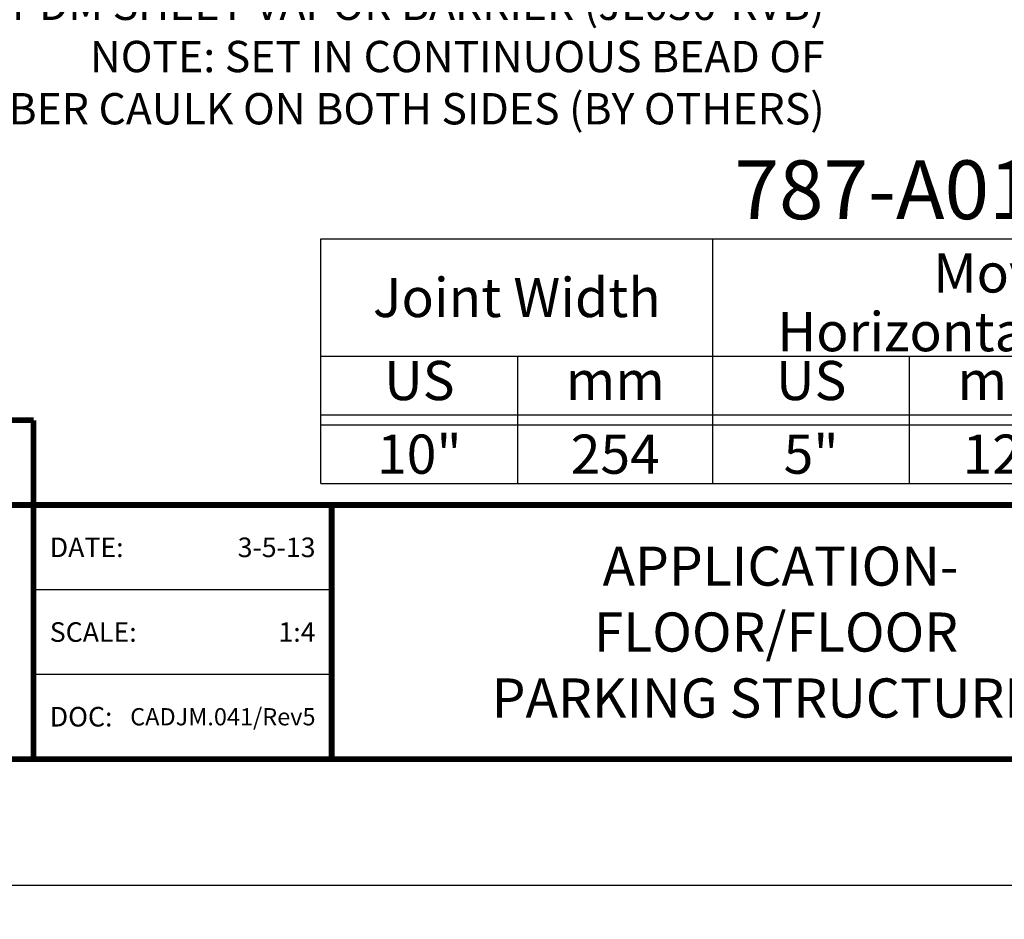
# Model space of a CAD drawing. Extents: x -67 to 173, y -18 to 177.
# Drawn here: x 81 to 93, y 142 to 154 of the extents above; entities that cross this region are included whole.
import ezdxf
from ezdxf import colors
from ezdxf.entities.mleader import LeaderData, LeaderLine
from ezdxf.enums import TextEntityAlignment as Align
from ezdxf.math import Vec2, Vec3

# ---------------------------------------------------------------- set-up
doc = ezdxf.new("R2010")
doc.units = 0
doc.header["$LTSCALE"] = 0.5
doc.header["$MEASUREMENT"] = 0
doc.layers.get('0').update_dxf_attribs({"linetype": 'CONTINUOUS'})
doc.layers.get('DEFPOINTS').update_dxf_attribs({"linetype": 'CONTINUOUS'})
for name, color, linetype in [('chart', 7, 'CONTINUOUS'), ('DIM-TEXT', 1, 'CONTINUOUS'), ('LOGOS', 7, 'CONTINUOUS'), ('OBJECT', 7, 'CONTINUOUS'), ('TTITLEBLOCK', 7, 'CONTINUOUS')]:
    doc.layers.add(name, color=color, linetype=linetype)
doc.styles.add('1xIPC_TITLE BLOCK', font='arial.ttf')
doc.styles.add('4xIPC_TXT', font='arial.ttf', dxfattribs={"height": 0.4})
doc.styles.add('IPC2', font='arial.ttf')

# ---------------------------------------------------------------- blocks, each defined once
blk = doc.blocks.new('JM_TITLE_BLOCK')
at = {"layer": 'DEFPOINTS'}
blk.add_line((0, 0), (11, 0), dxfattribs=at)
at = {"layer": 'TTITLEBLOCK'}
blk.add_line((3.5505, 0.6726), (2.5992, 0.6726), dxfattribs=at)
at = {"layer": 'TTITLEBLOCK', "const_width": 0.0182}
for points in [[(0.3442, 1.4838), (2.5992, 1.4838)], [(2.5992, 1.4838), (2.5992, 0.4022)], [(0.3442, 1.2134), (10.6727, 1.2134)], [(3.5505, 1.2134), (3.5505, 0.4022)], [(0.3442, 0.4022), (10.6727, 0.4022)]]:
    blk.add_lwpolyline(points, dxfattribs=at)
at = {"layer": 'TTITLEBLOCK'}
blk.add_lwpolyline([(3.5505, 0.943), (2.5992, 0.943)], dxfattribs=at)
at = {"style": '1xIPC_TITLE BLOCK'}
for tag, p in [('PROJECT_NAME', (7.1415, 1.0782)), ('LOCATION', (7.1415, 0.5374))]:
    blk.add_attdef(tag, text='', height=0.0625, dxfattribs=at).set_placement(p, align=Align.MIDDLE_LEFT)
at = {"layer": 'OBJECT', "char_height": 0.0625, "attachment_point": 4, "style": '1xIPC_TITLE BLOCK'}
for s, insert in [('DATE:', (2.6508, 1.0782)), ('SCALE:', (2.6508, 0.8078)), ('DOC:', (2.6508, 0.5374))]:
    blk.add_mtext_dynamic_manual_height_columns(s, width=0.589419, gutter_width=1, heights=[0], dxfattribs=dict(at, insert=insert))
at = {"layer": 'OBJECT', "style": '1xIPC_TITLE BLOCK'}
for tag, p in [('DATE', (3.4989, 1.0782)), ('SCALE', (3.4989, 0.8078)), ('DOC', (3.4989, 0.5374))]:
    blk.add_attdef(tag, text='', height=0.0625, dxfattribs=at).set_placement(p, align=Align.MIDDLE_RIGHT)
blk.add_attdef('APPLICATION', text='', height=0.125, dxfattribs=at).set_placement((5.0189, 0.8078), align=Align.MIDDLE_CENTER)
at = {"layer": 'TTITLEBLOCK', "style": '1xIPC_TITLE BLOCK'}
blk.add_attdef('SYSTEM_FINISH', (0.7477, 1.3169), '', height=0.06, dxfattribs=at)
blk = doc.blocks.new('*U45')
at = {"layer": 'chart', "linetype": 'Continuous'}
blk.add_line((0, 1.5625), (7.5, 1.5625), dxfattribs=at)
at = {"layer": 'chart', "color": 0}
for p, q in [((0, 0), (0, 1.5625)), ((2.5, 0), (2.5, 1.5625)), ((5, 0), (5, 1.126)), ((0, 0.8125), (7.5, 0.8125)), ((1.2564, 0), (1.2564, 0.8125)), ((3.7564, 0), (3.7564, 0.8125)), ((6.2564, 0), (6.2564, 0.8125)), ((0, 0.4375), (7.5, 0.4375)), ((0, 0.375), (7.5, 0.375))]:
    blk.add_line(p, q, dxfattribs=at)
at = {"layer": 'chart'}
for p, q in [((7.5, 0), (7.5, 1.5625)), ((0, 0), (7.5, 0))]:
    blk.add_line(p, q, dxfattribs=at)
at = {"layer": 'chart', "linetype": 'Continuous', "style": 'IPC2'}
for s, height, p in [('Movement  ±', 0.250075, (5, 1.3443)), ('Horizontal', 0.25007, (3.75, 0.9693)), ('Vertical', 0.25007, (6.25, 0.9693))]:
    blk.add_text(s, height=height, dxfattribs=at).set_placement(p, align=Align.MIDDLE_CENTER)
for s, p in [('US', (0.6282, 0.625)), ('US', (3.1282, 0.625)), ('US', (5.6282, 0.625)), ('mm', (1.8782, 0.625)), ('mm', (4.3782, 0.625)), ('mm', (6.8782, 0.625))]:
    blk.add_text(s, height=0.25007, dxfattribs=at).set_placement(p, align=Align.MIDDLE)
at = {"layer": 'OBJECT', "insert": (1.25, 1.1875), "char_height": 0.25, "attachment_point": 5, "style": 'IPC2'}
blk.add_mtext_dynamic_manual_height_columns('Joint Width', width=2.444763, gutter_width=1.25, heights=[0], dxfattribs=at)
at = {"layer": 'OBJECT', "style": 'IPC2'}
blk.add_attdef('MODEL', text='', height=0.375, dxfattribs=at).set_placement((4.1081, 1.6875), align=Align.CENTER)
for tag, p in [('JOINT_WIDTH(IN)', (0.6282, 0.1875)), ('JOINT_WIDTH(MM)', (1.8782, 0.1875)), ('HORIZ_MVMT(IN)', (3.1282, 0.1875)), ('HORIZ_MVMT(MM)', (4.3782, 0.1875)), ('VERT_MVMT(IN)', (5.6282, 0.1875)), ('VERT_MVMT(MM)', (6.8782, 0.1875))]:
    blk.add_attdef(tag, text='', height=0.25, dxfattribs=at).set_placement(p, align=Align.MIDDLE_CENTER)

msp = doc.modelspace()

# ---------------------------------------------------------------- block references
at = {"layer": 'LOGOS'}
ref = msp.add_blockref('JM_TITLE_BLOCK', (70.47213, 142.85741), dxfattribs=dict(at, xscale=3.998663333333333, yscale=3.998663333333333, zscale=3.998663333333333))
ref.add_attrib('APPLICATION_001', 'APPLICATION-', (88.12702, 146.6791), dxfattribs={"layer": 'OBJECT', "height": 0.4998329, "style": '1xIPC_TITLE BLOCK'})
ref.add_attrib('DATE', '3-5-13', dxfattribs={"layer": 'OBJECT', "height": 0.249916, "style": '1xIPC_TITLE BLOCK'}).set_placement((84.46324, 147.16867), align=Align.MIDDLE_RIGHT)
ref.add_attrib('SCALE', '1:4', dxfattribs={"layer": 'OBJECT', "height": 0.249916, "style": '1xIPC_TITLE BLOCK'}).set_placement((84.46324, 146.08743), align=Align.MIDDLE_RIGHT)
ref.add_attrib('DOC', 'CADJM.041/Rev5', dxfattribs={"layer": 'OBJECT', "height": 0.22, "style": '1xIPC_TITLE BLOCK'}).set_placement((84.46324, 145.00619), align=Align.MIDDLE_RIGHT)
ref.add_attrib('APPLICATION_002', 'FLOOR/FLOOR', (88.0145, 145.83718), dxfattribs={"layer": 'OBJECT', "height": 0.4998329, "style": '1xIPC_TITLE BLOCK'})
ref.add_attrib('APPLICATION_003', 'PARKING STRUCTURE', (86.71156, 144.9956), dxfattribs={"layer": 'OBJECT', "height": 0.4998329, "style": '1xIPC_TITLE BLOCK'})
at = {"layer": 'OBJECT', "xscale": 2, "yscale": 2, "zscale": 2}
msp.add_blockref('*U45', (84.5324, 147.98323), dxfattribs=at).add_auto_attribs({'MODEL': '787-A01-250', 'JOINT_WIDTH(IN)': '10"', 'JOINT_WIDTH(MM)': '254', 'HORIZ_MVMT(IN)': '5"', 'HORIZ_MVMT(MM)': '127', 'VERT_MVMT(IN)': '2-1/2"', 'VERT_MVMT(MM)': '64'})

# ---------------------------------------------------------------- leaders
at = {"layer": 'DIM-TEXT'}
ml = msp.add_multileader_mtext('Standard', dxfattribs=at)
ml.set_content('EPDM SHEET VAPOR BARRIER (JL036-RVB)\\PNOTE: SET IN CONTINUOUS BEAD OF\\PBUTYL/RUBBER CAULK ON BOTH SIDES (BY OTHERS)', color=256, style='4xIPC_TXT')
ml.set_leader_properties()
ml.build(insert=Vec2(0, 0))
ml.multileader.update_dxf_attribs({"dogleg_length": 0.4, "arrow_head_size": 0.4})
ctx = ml.context
ctx.base_point, ctx.char_height, ctx.arrow_head_size, ctx.landing_gap_size, ctx.plane_origin = Vec3(76.02881, 154.04237), 0.4, 0.4, 0.4, Vec3(91.43746, 133.0795)
ctx.text_align_type = 2
notes = []
notes.append((ctx, [(0, (1, 1, 0), (91.76114, 154.04237), (-1, 0), 0.4, [(0, [(92.96582, 157.42534)], 0, [])])]))
ctx.mtext.insert, ctx.mtext.alignment, ctx.mtext.flow_direction = Vec3(90.96114, 154.30117), 3, 5
for ctx, leaders in notes:
    for number, flags, end, landing, length, lines in leaders:
        leader = LeaderData()
        leader.index, (leader.has_last_leader_line, leader.has_dogleg_vector, leader.attachment_direction) = number, flags
        leader.last_leader_point, leader.dogleg_vector, leader.dogleg_length = Vec3(end), Vec3(landing), length
        for number, points, colour, breaks in lines:
            line = LeaderLine()
            line.index, line.vertices, line.color, line.breaks = number, Vec3.list(points), colors.encode_raw_color(colour), breaks
            leader.lines.append(line)
        ctx.leaders.append(leader)

doc.saveas('drawing.dxf')
